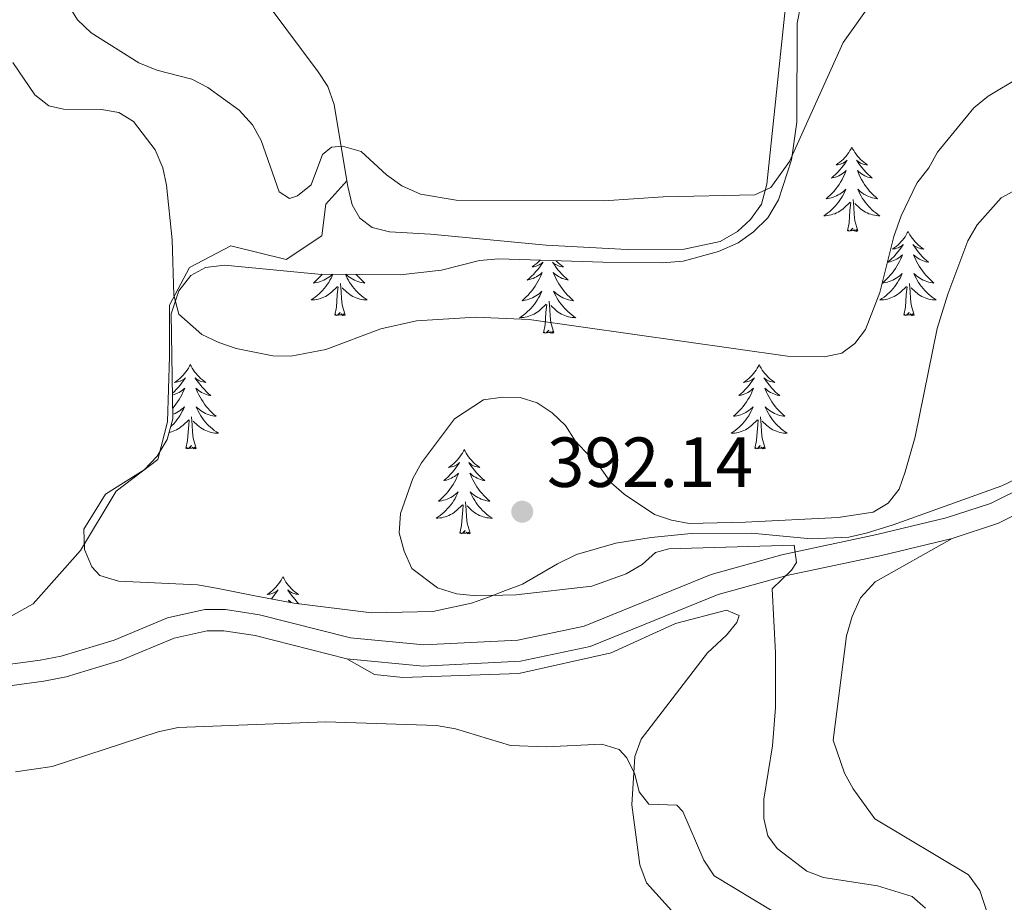
# Model space of a CAD drawing. Units: metres. Extents: x 586473 to 590965, y 707963 to 710990.
# Drawn here: x 590345 to 590485, y 709289 to 709414 of the extents above; entities that cross this region are included whole.
import ezdxf

# ---------------------------------------------------------------- set-up
doc = ezdxf.new("R2010")
doc.units = ezdxf.units.M
doc.header["$MEASUREMENT"] = 0
doc.linetypes.add('DGN Style 3', pattern=[67.91834, 48.5131, -19.40524])
for name, color, linetype, lineweight in [('Carátula', 7, 'Continuous', 0), ('Edificios construcciones cerramientos', 7, 'Continuous', 0), ('Elementos auxiliares', 7, 'Continuous', 0), ('Entidades rústicas y varios', 7, 'Continuous', 0), ('Relieve y altimetría', 7, 'Continuous', 0), ('Textos de rotulación', 7, 'Continuous', 0), ('Viales y ferrocarril', 7, 'Continuous', 0)]:
    doc.layers.add(name, color=color, linetype=linetype, lineweight=lineweight)
doc.styles.add('Style-arial', font='arial.shx', dxfattribs={"bigfont": 'arialbig.shx'})

# ---------------------------------------------------------------- blocks, each defined once
blk = doc.blocks.new('5PATER_1')
at = {"layer": 'Relieve y altimetría', "linetype": 'Continuous', "lineweight": 0}
h = blk.add_hatch(color=250, dxfattribs=at)
edge = h.paths.add_edge_path()
edge.add_ellipse((0, 0), major_axis=(-1.1, -1.11), ratio=0.999422, start_angle=0, end_angle=360)

msp = doc.modelspace()

# ---------------------------------------------------------------- linework, layer by layer
at = {"layer": 'Carátula', "color": 7, "linetype": 'Continuous', "lineweight": 0}
msp.add_3dface([(586510.562, 707963.453), (590965.191, 708020.501), (590927.158, 710990.269), (586472.53, 710933.221)], dxfattribs=at)
at = {"layer": 'Edificios construcciones cerramientos', "color": 250, "linetype": 'Continuous', "lineweight": 0, "ltscale": 0.5}
for points in [[(590391.479, 709390.948, 381.275), (590389.692, 709401.734, 380.106), (590388.826, 709404.284, 379.622), (590387.421, 709406.367, 379.235), (590378.293, 709418.705, 377.686), (590368.706, 709430.111, 376.137), (590354.232, 709442.962, 375.46), (590351.824, 709444.264, 375.46), (590349.655, 709444.485, 375.46)], [(590335.073, 709324.361, 385), (590347.106, 709331.08, 385), (590353.822, 709338.64, 385), (590358.859, 709347.039, 385), (590364.736, 709351.518, 385), (590366.135, 709356.837, 385), (590366.415, 709366.076, 385), (590366.415, 709373.355, 385), (590369.213, 709378.675, 384.305), (590375.09, 709381.754, 382.526), (590382.925, 709379.795, 381.94), (590387.962, 709383.154, 381.496), (590388.522, 709387.634, 380.392), (590391.479, 709390.948, 380)]]:
    msp.add_polyline3d(points, dxfattribs=at)
at = {"layer": 'Elementos auxiliares', "color": 250, "linetype": 'Continuous', "lineweight": 0}
msp.add_3dface([(587379.12, 708368.64), (587350.08, 710681.88), (590771.45, 710725.71), (590801.62, 708412.47)], dxfattribs=at)
at = {"layer": 'Entidades rústicas y varios', "color": 92, "linetype": 'Continuous', "lineweight": 0, "flags": 128}
for points in [[(590462.952, 709395.723), (590462.841, 709395.504), (590462.686, 709395.229), (590462.518, 709394.963), (590462.336, 709394.706), (590462.142, 709394.458), (590461.935, 709394.22), (590461.716, 709393.994), (590461.486, 709393.778), (590461.246, 709393.575), (590460.995, 709393.384), (590460.735, 709393.206), (590460.934, 709393.229), (590461.137, 709393.267), (590461.336, 709393.322), (590461.531, 709393.391), (590461.72, 709393.476), (590461.901, 709393.575), (590462.075, 709393.687), (590462.28, 709393.878), (590462.239, 709393.813), (590462.009, 709393.468), (590461.766, 709393.132), (590461.51, 709392.806), (590461.242, 709392.49), (590460.962, 709392.185), (590460.67, 709391.891), (590460.367, 709391.608), (590460.054, 709391.337), (590460.178, 709391.36), (590460.424, 709391.418), (590460.666, 709391.491), (590460.902, 709391.579), (590461.133, 709391.682), (590461.356, 709391.8), (590461.572, 709391.931), (590461.779, 709392.076), (590461.976, 709392.233), (590462.163, 709392.403), (590462.075, 709392.181), (590461.919, 709391.82), (590461.748, 709391.466), (590461.563, 709391.119), (590461.363, 709390.779), (590461.151, 709390.448), (590460.924, 709390.126), (590460.685, 709389.814), (590460.434, 709389.511), (590460.17, 709389.219), (590459.895, 709388.938), (590459.608, 709388.668), (590459.311, 709388.41), (590459.507, 709388.435), (590459.774, 709388.482), (590460.037, 709388.545), (590460.296, 709388.624), (590460.551, 709388.718), (590460.799, 709388.826), (590461.04, 709388.949), (590461.274, 709389.087), (590461.499, 709389.237), (590461.715, 709389.401), (590461.921, 709389.577), (590462.116, 709389.765), (590461.975, 709389.438), (590461.82, 709389.117), (590461.651, 709388.803), (590461.468, 709388.498), (590461.271, 709388.201), (590461.061, 709387.913), (590460.838, 709387.635), (590460.603, 709387.367), (590460.357, 709387.109), (590460.099, 709386.864), (590459.83, 709386.63), (590459.551, 709386.408), (590459.262, 709386.199), (590458.972, 709386.008), (590459.237, 709386.017), (590459.5, 709386.042), (590459.762, 709386.083), (590460.021, 709386.14), (590460.276, 709386.212), (590460.526, 709386.299), (590460.77, 709386.402), (590461.008, 709386.518), (590461.238, 709386.649), (590461.46, 709386.794), (590461.673, 709386.952), (590461.876, 709387.122), (590462.724, 709387.921)], [(590462.952, 709395.723), (590463.063, 709395.504), (590463.218, 709395.229), (590463.386, 709394.963), (590463.568, 709394.706), (590463.762, 709394.458), (590463.969, 709394.22), (590464.188, 709393.994), (590464.418, 709393.778), (590464.658, 709393.575), (590464.909, 709393.384), (590465.169, 709393.206), (590464.97, 709393.229), (590464.767, 709393.267), (590464.568, 709393.322), (590464.373, 709393.391), (590464.184, 709393.476), (590464.003, 709393.575), (590463.829, 709393.687), (590463.624, 709393.878), (590463.665, 709393.813), (590463.895, 709393.468), (590464.138, 709393.132), (590464.394, 709392.806), (590464.662, 709392.49), (590464.942, 709392.185), (590465.234, 709391.891), (590465.537, 709391.608), (590465.85, 709391.337), (590465.726, 709391.36), (590465.48, 709391.418), (590465.238, 709391.491), (590465.002, 709391.579), (590464.771, 709391.682), (590464.548, 709391.8), (590464.332, 709391.931), (590464.125, 709392.076), (590463.928, 709392.233), (590463.741, 709392.403), (590463.829, 709392.181), (590463.985, 709391.82), (590464.156, 709391.466), (590464.341, 709391.119), (590464.541, 709390.779), (590464.753, 709390.448), (590464.98, 709390.126), (590465.219, 709389.814), (590465.47, 709389.511), (590465.734, 709389.219), (590466.009, 709388.938), (590466.296, 709388.668), (590466.593, 709388.41), (590466.397, 709388.435), (590466.13, 709388.482), (590465.867, 709388.545), (590465.608, 709388.624), (590465.353, 709388.718), (590465.105, 709388.826), (590464.864, 709388.949), (590464.63, 709389.087), (590464.405, 709389.237), (590464.189, 709389.401), (590463.983, 709389.577), (590463.788, 709389.765), (590463.929, 709389.438), (590464.084, 709389.117), (590464.253, 709388.803), (590464.436, 709388.498), (590464.633, 709388.201), (590464.843, 709387.913), (590465.066, 709387.635), (590465.301, 709387.367), (590465.547, 709387.109), (590465.805, 709386.864), (590466.074, 709386.63), (590466.353, 709386.408), (590466.642, 709386.199), (590466.932, 709386.008), (590466.667, 709386.017), (590466.404, 709386.042), (590466.142, 709386.083), (590465.883, 709386.14), (590465.628, 709386.212), (590465.378, 709386.299), (590465.134, 709386.402), (590464.896, 709386.518), (590464.666, 709386.649), (590464.444, 709386.794), (590464.231, 709386.952), (590464.028, 709387.122), (590463.37, 709387.742)], [(590463.803, 709383.872), (590463.374, 709385.312), (590463.283, 709386.216), (590463.237, 709387.165), (590463.135, 709388.329)], [(590462.333, 709383.872), (590462.578, 709384.99), (590462.691, 709386.732), (590462.739, 709387.165), (590462.802, 709387.888)], [(590463.803, 709383.872), (590463.629, 709383.804), (590463.61, 709384.043), (590463.42, 709383.821), (590463.299, 709384.024), (590463.178, 709383.916), (590462.908, 709383.862), (590463.104, 709384.255), (590462.719, 709383.875), (590462.531, 709383.821), (590462.49, 709383.983), (590462.333, 709383.872)], [(590470.912, 709383.804), (590470.801, 709383.585), (590470.646, 709383.31), (590470.478, 709383.044), (590470.296, 709382.787), (590470.102, 709382.539), (590469.895, 709382.301), (590469.676, 709382.075), (590469.446, 709381.859), (590469.206, 709381.656), (590468.955, 709381.465), (590468.695, 709381.287), (590468.894, 709381.31), (590469.097, 709381.348), (590469.296, 709381.403), (590469.491, 709381.472), (590469.68, 709381.557), (590469.861, 709381.656), (590470.035, 709381.768), (590470.24, 709381.959), (590470.199, 709381.894), (590469.969, 709381.549), (590469.726, 709381.213), (590469.47, 709380.887), (590469.202, 709380.571), (590468.922, 709380.266), (590468.63, 709379.972), (590468.327, 709379.689), (590468.014, 709379.418), (590468.138, 709379.441), (590468.384, 709379.499), (590468.626, 709379.572), (590468.862, 709379.66), (590469.093, 709379.763), (590469.316, 709379.881), (590469.532, 709380.012), (590469.739, 709380.157), (590469.936, 709380.314), (590470.123, 709380.484), (590470.035, 709380.262), (590469.879, 709379.901), (590469.708, 709379.547), (590469.523, 709379.2), (590469.323, 709378.86), (590469.111, 709378.529), (590468.884, 709378.207), (590468.645, 709377.895), (590468.394, 709377.592), (590468.13, 709377.3), (590467.855, 709377.019), (590467.568, 709376.749), (590467.271, 709376.491), (590467.467, 709376.516), (590467.734, 709376.563), (590467.997, 709376.626), (590468.256, 709376.705), (590468.511, 709376.799), (590468.759, 709376.907), (590469, 709377.03), (590469.234, 709377.168), (590469.459, 709377.318), (590469.675, 709377.482), (590469.881, 709377.658), (590470.076, 709377.846), (590469.935, 709377.519), (590469.78, 709377.198), (590469.611, 709376.884), (590469.428, 709376.579), (590469.231, 709376.282), (590469.021, 709375.994), (590468.798, 709375.716), (590468.563, 709375.448), (590468.317, 709375.19), (590468.059, 709374.945), (590467.79, 709374.711), (590467.511, 709374.489), (590467.222, 709374.28), (590466.932, 709374.089), (590467.197, 709374.098), (590467.46, 709374.123), (590467.722, 709374.164), (590467.981, 709374.221), (590468.236, 709374.293), (590468.486, 709374.38), (590468.73, 709374.483), (590468.968, 709374.599), (590469.198, 709374.73), (590469.42, 709374.875), (590469.633, 709375.033), (590469.836, 709375.203), (590470.684, 709376.002)], [(590470.912, 709383.804), (590471.023, 709383.585), (590471.178, 709383.31), (590471.346, 709383.044), (590471.528, 709382.787), (590471.722, 709382.539), (590471.929, 709382.301), (590472.148, 709382.075), (590472.378, 709381.859), (590472.618, 709381.656), (590472.869, 709381.465), (590473.129, 709381.287), (590472.93, 709381.31), (590472.727, 709381.348), (590472.528, 709381.403), (590472.333, 709381.472), (590472.144, 709381.557), (590471.963, 709381.656), (590471.789, 709381.768), (590471.584, 709381.959), (590471.625, 709381.894), (590471.855, 709381.549), (590472.098, 709381.213), (590472.354, 709380.887), (590472.622, 709380.571), (590472.902, 709380.266), (590473.194, 709379.972), (590473.497, 709379.689), (590473.81, 709379.418), (590473.686, 709379.441), (590473.44, 709379.499), (590473.198, 709379.572), (590472.962, 709379.66), (590472.731, 709379.763), (590472.508, 709379.881), (590472.292, 709380.012), (590472.085, 709380.157), (590471.888, 709380.314), (590471.701, 709380.484), (590471.789, 709380.262), (590471.945, 709379.901), (590472.116, 709379.547), (590472.301, 709379.2), (590472.501, 709378.86), (590472.713, 709378.529), (590472.94, 709378.207), (590473.179, 709377.895), (590473.43, 709377.592), (590473.694, 709377.3), (590473.969, 709377.019), (590474.256, 709376.749), (590474.553, 709376.491), (590474.357, 709376.516), (590474.09, 709376.563), (590473.827, 709376.626), (590473.568, 709376.705), (590473.313, 709376.799), (590473.065, 709376.907), (590472.824, 709377.03), (590472.59, 709377.168), (590472.365, 709377.318), (590472.149, 709377.482), (590471.943, 709377.658), (590471.748, 709377.846), (590471.889, 709377.519), (590472.044, 709377.198), (590472.213, 709376.884), (590472.396, 709376.579), (590472.593, 709376.282), (590472.803, 709375.994), (590473.026, 709375.716), (590473.261, 709375.448), (590473.507, 709375.19), (590473.765, 709374.945), (590474.034, 709374.711), (590474.313, 709374.489), (590474.602, 709374.28), (590474.892, 709374.089), (590474.627, 709374.098), (590474.364, 709374.123), (590474.102, 709374.164), (590473.843, 709374.221), (590473.588, 709374.293), (590473.338, 709374.38), (590473.094, 709374.483), (590472.856, 709374.599), (590472.626, 709374.73), (590472.404, 709374.875), (590472.191, 709375.033), (590471.988, 709375.203), (590471.33, 709375.823)], [(590418.837, 709379.723), (590418.686, 709379.567), (590418.456, 709379.351), (590418.216, 709379.148), (590417.965, 709378.957), (590417.705, 709378.779), (590417.904, 709378.802), (590418.107, 709378.84), (590418.306, 709378.895), (590418.501, 709378.964), (590418.69, 709379.049), (590418.871, 709379.148), (590419.045, 709379.26), (590419.25, 709379.451), (590419.209, 709379.386), (590418.979, 709379.041), (590418.736, 709378.705), (590418.48, 709378.379), (590418.212, 709378.063), (590417.932, 709377.758), (590417.64, 709377.464), (590417.337, 709377.181), (590417.024, 709376.91), (590417.148, 709376.933), (590417.394, 709376.991), (590417.636, 709377.064), (590417.872, 709377.152), (590418.103, 709377.255), (590418.326, 709377.373), (590418.542, 709377.504), (590418.749, 709377.649), (590418.946, 709377.806), (590419.133, 709377.976), (590419.045, 709377.754), (590418.889, 709377.393), (590418.718, 709377.039), (590418.533, 709376.692), (590418.333, 709376.352), (590418.121, 709376.021), (590417.894, 709375.699), (590417.655, 709375.387), (590417.404, 709375.084), (590417.14, 709374.792), (590416.865, 709374.511), (590416.578, 709374.241), (590416.281, 709373.983), (590416.477, 709374.008), (590416.744, 709374.055), (590417.007, 709374.118), (590417.266, 709374.197), (590417.521, 709374.291), (590417.769, 709374.399), (590418.01, 709374.522), (590418.244, 709374.66), (590418.469, 709374.81), (590418.685, 709374.974), (590418.891, 709375.15), (590419.086, 709375.338), (590418.945, 709375.011), (590418.79, 709374.69), (590418.621, 709374.376), (590418.438, 709374.071), (590418.241, 709373.774), (590418.031, 709373.486), (590417.808, 709373.208), (590417.573, 709372.94), (590417.327, 709372.682), (590417.069, 709372.437), (590416.8, 709372.203), (590416.521, 709371.981), (590416.232, 709371.772), (590415.942, 709371.581), (590416.207, 709371.59), (590416.47, 709371.615), (590416.732, 709371.656), (590416.991, 709371.713), (590417.246, 709371.785), (590417.496, 709371.872), (590417.74, 709371.975), (590417.978, 709372.091), (590418.208, 709372.222), (590418.43, 709372.367), (590418.643, 709372.525), (590418.846, 709372.695), (590419.694, 709373.494)], [(590421.075, 709379.653), (590421.158, 709379.567), (590421.388, 709379.351), (590421.628, 709379.148), (590421.879, 709378.957), (590422.139, 709378.779), (590421.94, 709378.802), (590421.737, 709378.84), (590421.538, 709378.895), (590421.343, 709378.964), (590421.154, 709379.049), (590420.973, 709379.148), (590420.799, 709379.26), (590420.594, 709379.451), (590420.635, 709379.386), (590420.865, 709379.041), (590421.108, 709378.705), (590421.364, 709378.379), (590421.632, 709378.063), (590421.912, 709377.758), (590422.204, 709377.464), (590422.507, 709377.181), (590422.82, 709376.91), (590422.696, 709376.933), (590422.45, 709376.991), (590422.208, 709377.064), (590421.972, 709377.152), (590421.741, 709377.255), (590421.518, 709377.373), (590421.302, 709377.504), (590421.095, 709377.649), (590420.898, 709377.806), (590420.711, 709377.976), (590420.799, 709377.754), (590420.955, 709377.393), (590421.126, 709377.039), (590421.311, 709376.692), (590421.511, 709376.352), (590421.723, 709376.021), (590421.95, 709375.699), (590422.189, 709375.387), (590422.44, 709375.084), (590422.704, 709374.792), (590422.979, 709374.511), (590423.266, 709374.241), (590423.563, 709373.983), (590423.367, 709374.008), (590423.1, 709374.055), (590422.837, 709374.118), (590422.578, 709374.197), (590422.323, 709374.291), (590422.075, 709374.399), (590421.834, 709374.522), (590421.6, 709374.66), (590421.375, 709374.81), (590421.159, 709374.974), (590420.953, 709375.15), (590420.758, 709375.338), (590420.899, 709375.011), (590421.054, 709374.69), (590421.223, 709374.376), (590421.406, 709374.071), (590421.603, 709373.774), (590421.813, 709373.486), (590422.036, 709373.208), (590422.271, 709372.94), (590422.517, 709372.682), (590422.775, 709372.437), (590423.044, 709372.203), (590423.323, 709371.981), (590423.612, 709371.772), (590423.902, 709371.581), (590423.637, 709371.59), (590423.374, 709371.615), (590423.112, 709371.656), (590422.853, 709371.713), (590422.598, 709371.785), (590422.348, 709371.872), (590422.104, 709371.975), (590421.866, 709372.091), (590421.636, 709372.222), (590421.414, 709372.367), (590421.201, 709372.525), (590420.998, 709372.695), (590420.34, 709373.315)], [(590389.523, 709377.735), (590389.43, 709377.519), (590389.275, 709377.198), (590389.106, 709376.884), (590388.923, 709376.579), (590388.726, 709376.282), (590388.516, 709375.994), (590388.293, 709375.716), (590388.058, 709375.448), (590387.812, 709375.19), (590387.554, 709374.945), (590387.285, 709374.711), (590387.006, 709374.489), (590386.717, 709374.28), (590386.427, 709374.089), (590386.692, 709374.098), (590386.955, 709374.123), (590387.217, 709374.164), (590387.476, 709374.221), (590387.731, 709374.293), (590387.981, 709374.38), (590388.225, 709374.483), (590388.463, 709374.599), (590388.693, 709374.73), (590388.915, 709374.875), (590389.128, 709375.033), (590389.331, 709375.203), (590390.179, 709376.002)], [(590388.017, 709377.747), (590387.889, 709377.592), (590387.625, 709377.3), (590387.35, 709377.019), (590387.063, 709376.749), (590386.766, 709376.491), (590386.962, 709376.516), (590387.229, 709376.563), (590387.492, 709376.626), (590387.751, 709376.705), (590388.006, 709376.799), (590388.254, 709376.907), (590388.495, 709377.03), (590388.729, 709377.168), (590388.954, 709377.318), (590389.17, 709377.482), (590389.376, 709377.658), (590389.456, 709377.735)], [(590391.297, 709377.721), (590391.384, 709377.519), (590391.539, 709377.198), (590391.708, 709376.884), (590391.891, 709376.579), (590392.088, 709376.282), (590392.298, 709375.994), (590392.521, 709375.716), (590392.756, 709375.448), (590393.002, 709375.19), (590393.26, 709374.945), (590393.529, 709374.711), (590393.808, 709374.489), (590394.097, 709374.28), (590394.387, 709374.089), (590394.122, 709374.098), (590393.859, 709374.123), (590393.597, 709374.164), (590393.338, 709374.221), (590393.083, 709374.293), (590392.833, 709374.38), (590392.589, 709374.483), (590392.351, 709374.599), (590392.121, 709374.73), (590391.899, 709374.875), (590391.686, 709375.033), (590391.483, 709375.203), (590390.825, 709375.823)], [(590392.828, 709377.709), (590392.925, 709377.592), (590393.189, 709377.3), (590393.464, 709377.019), (590393.751, 709376.749), (590394.048, 709376.491), (590393.852, 709376.516), (590393.585, 709376.563), (590393.322, 709376.626), (590393.063, 709376.705), (590392.808, 709376.799), (590392.56, 709376.907), (590392.319, 709377.03), (590392.085, 709377.168), (590391.86, 709377.318), (590391.644, 709377.482), (590391.438, 709377.658), (590391.373, 709377.72)], [(590389.788, 709371.953), (590390.033, 709373.071), (590390.146, 709374.813), (590390.194, 709375.246), (590390.257, 709375.969)], [(590391.258, 709371.953), (590390.829, 709373.393), (590390.738, 709374.297), (590390.692, 709375.246), (590390.59, 709376.41)], [(590470.293, 709371.953), (590470.538, 709373.071), (590470.651, 709374.813), (590470.699, 709375.246), (590470.762, 709375.969)], [(590471.763, 709371.953), (590471.334, 709373.393), (590471.243, 709374.297), (590471.197, 709375.246), (590471.095, 709376.41)], [(590419.303, 709369.445), (590419.548, 709370.563), (590419.661, 709372.305), (590419.709, 709372.738), (590419.772, 709373.461)], [(590420.773, 709369.445), (590420.344, 709370.885), (590420.253, 709371.789), (590420.207, 709372.738), (590420.105, 709373.902)], [(590391.258, 709371.953), (590391.084, 709371.885), (590391.065, 709372.124), (590390.875, 709371.902), (590390.754, 709372.105), (590390.633, 709371.997), (590390.363, 709371.943), (590390.559, 709372.336), (590390.174, 709371.956), (590389.986, 709371.902), (590389.945, 709372.064), (590389.788, 709371.953)], [(590471.763, 709371.953), (590471.589, 709371.885), (590471.57, 709372.124), (590471.38, 709371.902), (590471.259, 709372.105), (590471.138, 709371.997), (590470.868, 709371.943), (590471.064, 709372.336), (590470.679, 709371.956), (590470.491, 709371.902), (590470.45, 709372.064), (590470.293, 709371.953)], [(590420.773, 709369.445), (590420.599, 709369.377), (590420.58, 709369.616), (590420.39, 709369.394), (590420.269, 709369.597), (590420.148, 709369.489), (590419.878, 709369.435), (590420.074, 709369.828), (590419.689, 709369.448), (590419.501, 709369.394), (590419.46, 709369.556), (590419.303, 709369.445)], [(590369.339, 709364.936), (590369.228, 709364.717), (590369.073, 709364.442), (590368.905, 709364.176), (590368.723, 709363.919), (590368.529, 709363.671), (590368.322, 709363.433), (590368.103, 709363.207), (590367.873, 709362.991), (590367.633, 709362.788), (590367.382, 709362.597), (590367.122, 709362.419), (590367.321, 709362.442), (590367.524, 709362.48), (590367.723, 709362.535), (590367.918, 709362.604), (590368.107, 709362.689), (590368.288, 709362.788), (590368.462, 709362.9), (590368.667, 709363.091), (590368.626, 709363.026), (590368.396, 709362.681), (590368.153, 709362.345), (590367.897, 709362.019), (590367.629, 709361.703), (590367.349, 709361.398), (590367.057, 709361.104), (590366.829, 709360.891)], [(590369.339, 709364.936), (590369.45, 709364.717), (590369.605, 709364.442), (590369.773, 709364.176), (590369.955, 709363.919), (590370.149, 709363.671), (590370.356, 709363.433), (590370.575, 709363.207), (590370.805, 709362.991), (590371.045, 709362.788), (590371.296, 709362.597), (590371.556, 709362.419), (590371.357, 709362.442), (590371.154, 709362.48), (590370.955, 709362.535), (590370.76, 709362.604), (590370.571, 709362.689), (590370.39, 709362.788), (590370.216, 709362.9), (590370.011, 709363.091), (590370.052, 709363.026), (590370.282, 709362.681), (590370.525, 709362.345), (590370.781, 709362.019), (590371.049, 709361.703), (590371.329, 709361.398), (590371.621, 709361.104), (590371.924, 709360.821), (590372.237, 709360.55), (590372.113, 709360.573), (590371.867, 709360.631), (590371.625, 709360.704), (590371.389, 709360.792), (590371.158, 709360.895), (590370.935, 709361.013), (590370.719, 709361.144), (590370.512, 709361.289), (590370.315, 709361.446), (590370.128, 709361.616), (590370.216, 709361.394), (590370.372, 709361.033), (590370.543, 709360.679), (590370.728, 709360.332), (590370.928, 709359.992), (590371.14, 709359.661), (590371.367, 709359.339), (590371.606, 709359.027), (590371.857, 709358.724), (590372.121, 709358.432), (590372.396, 709358.151), (590372.683, 709357.881), (590372.98, 709357.623), (590372.784, 709357.648), (590372.517, 709357.695), (590372.254, 709357.758), (590371.995, 709357.837), (590371.74, 709357.931), (590371.492, 709358.039), (590371.251, 709358.162), (590371.017, 709358.3), (590370.792, 709358.45), (590370.576, 709358.614), (590370.37, 709358.79), (590370.175, 709358.978), (590370.316, 709358.651), (590370.471, 709358.33), (590370.64, 709358.016), (590370.823, 709357.711), (590371.02, 709357.414), (590371.23, 709357.126), (590371.453, 709356.848), (590371.688, 709356.58), (590371.934, 709356.322), (590372.192, 709356.077), (590372.461, 709355.843), (590372.74, 709355.621), (590373.029, 709355.412), (590373.319, 709355.221), (590373.054, 709355.23), (590372.791, 709355.255), (590372.529, 709355.296), (590372.27, 709355.353), (590372.015, 709355.425), (590371.765, 709355.512), (590371.521, 709355.615), (590371.283, 709355.731), (590371.053, 709355.862), (590370.831, 709356.007), (590370.618, 709356.165), (590370.415, 709356.335), (590369.757, 709356.955)], [(590449.844, 709364.936), (590449.733, 709364.717), (590449.578, 709364.442), (590449.41, 709364.176), (590449.228, 709363.919), (590449.034, 709363.671), (590448.827, 709363.433), (590448.608, 709363.207), (590448.378, 709362.991), (590448.138, 709362.788), (590447.887, 709362.597), (590447.627, 709362.419), (590447.826, 709362.442), (590448.029, 709362.48), (590448.228, 709362.535), (590448.423, 709362.604), (590448.612, 709362.689), (590448.793, 709362.788), (590448.967, 709362.9), (590449.172, 709363.091), (590449.131, 709363.026), (590448.901, 709362.681), (590448.658, 709362.345), (590448.402, 709362.019), (590448.134, 709361.703), (590447.854, 709361.398), (590447.562, 709361.104), (590447.259, 709360.821), (590446.946, 709360.55), (590447.07, 709360.573), (590447.316, 709360.631), (590447.558, 709360.704), (590447.794, 709360.792), (590448.025, 709360.895), (590448.248, 709361.013), (590448.464, 709361.144), (590448.671, 709361.289), (590448.868, 709361.446), (590449.055, 709361.616), (590448.967, 709361.394), (590448.811, 709361.033), (590448.64, 709360.679), (590448.455, 709360.332), (590448.255, 709359.992), (590448.043, 709359.661), (590447.816, 709359.339), (590447.577, 709359.027), (590447.326, 709358.724), (590447.062, 709358.432), (590446.787, 709358.151), (590446.5, 709357.881), (590446.203, 709357.623), (590446.399, 709357.648), (590446.666, 709357.695), (590446.929, 709357.758), (590447.188, 709357.837), (590447.443, 709357.931), (590447.691, 709358.039), (590447.932, 709358.162), (590448.166, 709358.3), (590448.391, 709358.45), (590448.607, 709358.614), (590448.813, 709358.79), (590449.008, 709358.978), (590448.867, 709358.651), (590448.712, 709358.33), (590448.543, 709358.016), (590448.36, 709357.711), (590448.163, 709357.414), (590447.953, 709357.126), (590447.73, 709356.848), (590447.495, 709356.58), (590447.249, 709356.322), (590446.991, 709356.077), (590446.722, 709355.843), (590446.443, 709355.621), (590446.154, 709355.412), (590445.864, 709355.221), (590446.129, 709355.23), (590446.392, 709355.255), (590446.654, 709355.296), (590446.913, 709355.353), (590447.168, 709355.425), (590447.418, 709355.512), (590447.662, 709355.615), (590447.9, 709355.731), (590448.13, 709355.862), (590448.352, 709356.007), (590448.565, 709356.165), (590448.768, 709356.335), (590449.616, 709357.134)], [(590449.844, 709364.936), (590449.955, 709364.717), (590450.11, 709364.442), (590450.278, 709364.176), (590450.46, 709363.919), (590450.654, 709363.671), (590450.861, 709363.433), (590451.08, 709363.207), (590451.31, 709362.991), (590451.55, 709362.788), (590451.801, 709362.597), (590452.061, 709362.419), (590451.862, 709362.442), (590451.659, 709362.48), (590451.46, 709362.535), (590451.265, 709362.604), (590451.076, 709362.689), (590450.895, 709362.788), (590450.721, 709362.9), (590450.516, 709363.091), (590450.557, 709363.026), (590450.787, 709362.681), (590451.03, 709362.345), (590451.286, 709362.019), (590451.554, 709361.703), (590451.834, 709361.398), (590452.126, 709361.104), (590452.429, 709360.821), (590452.742, 709360.55), (590452.618, 709360.573), (590452.372, 709360.631), (590452.13, 709360.704), (590451.894, 709360.792), (590451.663, 709360.895), (590451.44, 709361.013), (590451.224, 709361.144), (590451.017, 709361.289), (590450.82, 709361.446), (590450.633, 709361.616), (590450.721, 709361.394), (590450.877, 709361.033), (590451.048, 709360.679), (590451.233, 709360.332), (590451.433, 709359.992), (590451.645, 709359.661), (590451.872, 709359.339), (590452.111, 709359.027), (590452.362, 709358.724), (590452.626, 709358.432), (590452.901, 709358.151), (590453.188, 709357.881), (590453.485, 709357.623), (590453.289, 709357.648), (590453.022, 709357.695), (590452.759, 709357.758), (590452.5, 709357.837), (590452.245, 709357.931), (590451.997, 709358.039), (590451.756, 709358.162), (590451.522, 709358.3), (590451.297, 709358.45), (590451.081, 709358.614), (590450.875, 709358.79), (590450.68, 709358.978), (590450.821, 709358.651), (590450.976, 709358.33), (590451.145, 709358.016), (590451.328, 709357.711), (590451.525, 709357.414), (590451.735, 709357.126), (590451.958, 709356.848), (590452.193, 709356.58), (590452.439, 709356.322), (590452.697, 709356.077), (590452.966, 709355.843), (590453.245, 709355.621), (590453.534, 709355.412), (590453.824, 709355.221), (590453.559, 709355.23), (590453.296, 709355.255), (590453.034, 709355.296), (590452.775, 709355.353), (590452.52, 709355.425), (590452.27, 709355.512), (590452.026, 709355.615), (590451.788, 709355.731), (590451.558, 709355.862), (590451.336, 709356.007), (590451.123, 709356.165), (590450.92, 709356.335), (590450.262, 709356.955)], [(590366.833, 709360.638), (590367.053, 709360.704), (590367.289, 709360.792), (590367.52, 709360.895), (590367.743, 709361.013), (590367.959, 709361.144), (590368.166, 709361.289), (590368.363, 709361.446), (590368.55, 709361.616), (590368.462, 709361.394), (590368.306, 709361.033), (590368.135, 709360.679), (590367.95, 709360.332), (590367.75, 709359.992), (590367.538, 709359.661), (590367.311, 709359.339), (590367.072, 709359.027), (590366.863, 709358.775)], [(590366.877, 709357.908), (590366.938, 709357.931), (590367.186, 709358.039), (590367.427, 709358.162), (590367.661, 709358.3), (590367.886, 709358.45), (590368.102, 709358.614), (590368.308, 709358.79), (590368.503, 709358.978), (590368.362, 709358.651), (590368.207, 709358.33), (590368.038, 709358.016), (590367.855, 709357.711), (590367.658, 709357.414), (590367.448, 709357.126), (590367.225, 709356.848), (590366.99, 709356.58), (590366.744, 709356.322), (590366.571, 709356.158)], [(590370.19, 709353.085), (590369.761, 709354.525), (590369.67, 709355.429), (590369.624, 709356.378), (590369.522, 709357.542)], [(590450.695, 709353.085), (590450.266, 709354.525), (590450.175, 709355.429), (590450.129, 709356.378), (590450.027, 709357.542)], [(590366.339, 709355.338), (590366.408, 709355.353), (590366.663, 709355.425), (590366.913, 709355.512), (590367.157, 709355.615), (590367.395, 709355.731), (590367.625, 709355.862), (590367.847, 709356.007), (590368.06, 709356.165), (590368.263, 709356.335), (590369.111, 709357.134)], [(590368.72, 709353.085), (590368.965, 709354.203), (590369.078, 709355.945), (590369.126, 709356.378), (590369.189, 709357.101)], [(590449.225, 709353.085), (590449.47, 709354.203), (590449.583, 709355.945), (590449.631, 709356.378), (590449.694, 709357.101)], [(590370.19, 709353.085), (590370.016, 709353.017), (590369.997, 709353.256), (590369.807, 709353.034), (590369.686, 709353.237), (590369.565, 709353.129), (590369.295, 709353.075), (590369.491, 709353.468), (590369.106, 709353.088), (590368.918, 709353.034), (590368.877, 709353.196), (590368.72, 709353.085)], [(590450.695, 709353.085), (590450.521, 709353.017), (590450.502, 709353.256), (590450.312, 709353.034), (590450.191, 709353.237), (590450.07, 709353.129), (590449.8, 709353.075), (590449.996, 709353.468), (590449.611, 709353.088), (590449.423, 709353.034), (590449.382, 709353.196), (590449.225, 709353.085)], [(590408.105, 709352.911), (590407.994, 709352.692), (590407.839, 709352.417), (590407.671, 709352.151), (590407.489, 709351.894), (590407.295, 709351.646), (590407.088, 709351.408), (590406.869, 709351.182), (590406.639, 709350.966), (590406.399, 709350.763), (590406.148, 709350.572), (590405.888, 709350.394), (590406.087, 709350.417), (590406.29, 709350.455), (590406.489, 709350.51), (590406.684, 709350.579), (590406.873, 709350.664), (590407.054, 709350.763), (590407.228, 709350.875), (590407.433, 709351.066), (590407.392, 709351.001), (590407.162, 709350.656), (590406.919, 709350.32), (590406.663, 709349.994), (590406.395, 709349.678), (590406.115, 709349.373), (590405.823, 709349.079), (590405.52, 709348.796), (590405.207, 709348.525), (590405.331, 709348.548), (590405.577, 709348.606), (590405.819, 709348.679), (590406.055, 709348.767), (590406.286, 709348.87), (590406.509, 709348.988), (590406.725, 709349.119), (590406.932, 709349.264), (590407.129, 709349.421), (590407.316, 709349.591), (590407.228, 709349.369), (590407.072, 709349.008), (590406.901, 709348.654), (590406.716, 709348.307), (590406.516, 709347.967), (590406.304, 709347.636), (590406.077, 709347.314), (590405.838, 709347.002), (590405.587, 709346.699), (590405.323, 709346.407), (590405.048, 709346.126), (590404.761, 709345.856), (590404.464, 709345.598), (590404.66, 709345.623), (590404.927, 709345.67), (590405.19, 709345.733), (590405.449, 709345.812), (590405.704, 709345.906), (590405.952, 709346.014), (590406.193, 709346.137), (590406.427, 709346.275), (590406.652, 709346.425), (590406.868, 709346.589), (590407.074, 709346.765), (590407.269, 709346.953), (590407.128, 709346.626), (590406.973, 709346.305), (590406.804, 709345.991), (590406.621, 709345.686), (590406.424, 709345.389), (590406.214, 709345.101), (590405.991, 709344.823), (590405.756, 709344.555), (590405.51, 709344.297), (590405.252, 709344.052), (590404.983, 709343.818), (590404.704, 709343.596), (590404.415, 709343.387), (590404.125, 709343.196), (590404.39, 709343.205), (590404.653, 709343.23), (590404.915, 709343.271), (590405.174, 709343.328), (590405.429, 709343.4), (590405.679, 709343.487), (590405.923, 709343.59), (590406.161, 709343.706), (590406.391, 709343.837), (590406.613, 709343.982), (590406.826, 709344.14), (590407.029, 709344.31), (590407.877, 709345.109)], [(590408.105, 709352.911), (590408.216, 709352.692), (590408.371, 709352.417), (590408.539, 709352.151), (590408.721, 709351.894), (590408.915, 709351.646), (590409.122, 709351.408), (590409.341, 709351.182), (590409.571, 709350.966), (590409.811, 709350.763), (590410.062, 709350.572), (590410.322, 709350.394), (590410.123, 709350.417), (590409.92, 709350.455), (590409.721, 709350.51), (590409.526, 709350.579), (590409.337, 709350.664), (590409.156, 709350.763), (590408.982, 709350.875), (590408.777, 709351.066), (590408.818, 709351.001), (590409.048, 709350.656), (590409.291, 709350.32), (590409.547, 709349.994), (590409.815, 709349.678), (590410.095, 709349.373), (590410.387, 709349.079), (590410.69, 709348.796), (590411.003, 709348.525), (590410.879, 709348.548), (590410.633, 709348.606), (590410.391, 709348.679), (590410.155, 709348.767), (590409.924, 709348.87), (590409.701, 709348.988), (590409.485, 709349.119), (590409.278, 709349.264), (590409.081, 709349.421), (590408.894, 709349.591), (590408.982, 709349.369), (590409.138, 709349.008), (590409.309, 709348.654), (590409.494, 709348.307), (590409.694, 709347.967), (590409.906, 709347.636), (590410.133, 709347.314), (590410.372, 709347.002), (590410.623, 709346.699), (590410.887, 709346.407), (590411.162, 709346.126), (590411.449, 709345.856), (590411.746, 709345.598), (590411.55, 709345.623), (590411.283, 709345.67), (590411.02, 709345.733), (590410.761, 709345.812), (590410.506, 709345.906), (590410.258, 709346.014), (590410.017, 709346.137), (590409.783, 709346.275), (590409.558, 709346.425), (590409.342, 709346.589), (590409.136, 709346.765), (590408.941, 709346.953), (590409.082, 709346.626), (590409.237, 709346.305), (590409.406, 709345.991), (590409.589, 709345.686), (590409.786, 709345.389), (590409.996, 709345.101), (590410.219, 709344.823), (590410.454, 709344.555), (590410.7, 709344.297), (590410.958, 709344.052), (590411.227, 709343.818), (590411.506, 709343.596), (590411.795, 709343.387), (590412.085, 709343.196), (590411.82, 709343.205), (590411.557, 709343.23), (590411.295, 709343.271), (590411.036, 709343.328), (590410.781, 709343.4), (590410.531, 709343.487), (590410.287, 709343.59), (590410.049, 709343.706), (590409.819, 709343.837), (590409.597, 709343.982), (590409.384, 709344.14), (590409.181, 709344.31), (590408.523, 709344.93)], [(590407.486, 709341.06), (590407.731, 709342.178), (590407.844, 709343.92), (590407.892, 709344.353), (590407.955, 709345.076)], [(590408.956, 709341.06), (590408.527, 709342.5), (590408.436, 709343.404), (590408.39, 709344.353), (590408.288, 709345.517)], [(590408.956, 709341.06), (590408.782, 709340.992), (590408.763, 709341.231), (590408.573, 709341.009), (590408.452, 709341.212), (590408.331, 709341.104), (590408.061, 709341.05), (590408.257, 709341.443), (590407.872, 709341.063), (590407.684, 709341.009), (590407.643, 709341.171), (590407.486, 709341.06)], [(590382.447, 709334.925), (590382.336, 709334.706), (590382.181, 709334.431), (590382.013, 709334.165), (590381.831, 709333.908), (590381.637, 709333.66), (590381.43, 709333.422), (590381.211, 709333.196), (590380.981, 709332.98), (590380.741, 709332.777), (590380.49, 709332.586), (590380.23, 709332.408), (590380.429, 709332.431), (590380.632, 709332.469), (590380.831, 709332.524), (590381.026, 709332.593), (590381.215, 709332.678), (590381.396, 709332.777), (590381.57, 709332.889), (590381.775, 709333.08), (590381.734, 709333.015), (590381.504, 709332.67), (590381.261, 709332.334), (590381.005, 709332.008), (590380.815, 709331.784)], [(590382.447, 709334.925), (590382.558, 709334.706), (590382.713, 709334.431), (590382.881, 709334.165), (590383.063, 709333.908), (590383.257, 709333.66), (590383.464, 709333.422), (590383.683, 709333.196), (590383.913, 709332.98), (590384.153, 709332.777), (590384.404, 709332.586), (590384.664, 709332.408), (590384.465, 709332.431), (590384.262, 709332.469), (590384.063, 709332.524), (590383.868, 709332.593), (590383.679, 709332.678), (590383.498, 709332.777), (590383.324, 709332.889), (590383.119, 709333.08), (590383.16, 709333.015), (590383.39, 709332.67), (590383.633, 709332.334), (590383.889, 709332.008), (590384.157, 709331.692), (590384.437, 709331.387), (590384.72, 709331.102)], [(590383.646, 709331.26), (590383.62, 709331.278), (590383.423, 709331.435), (590383.236, 709331.605), (590383.324, 709331.383), (590383.354, 709331.314)]]:
    msp.add_lwpolyline(points, dxfattribs=at)
at = {"layer": 'Entidades rústicas y varios', "color": 92, "linetype": 'Continuous', "lineweight": 0, "ltscale": 0.5}
msp.add_polyline3d([(590498.456, 709354.597, 395.666), (590484.169, 709347.781, 395.472), (590468.791, 709342.276, 393.923), (590465.004, 709341.093, 393.923), (590462.529, 709340.537, 393.923), (590457.188, 709340.275, 393.536), (590448.743, 709341.08, 393.633), (590440.226, 709341.033, 394.698), (590434.577, 709340.459, 394.988), (590429.549, 709339.657, 394.988), (590423.983, 709338.077, 394.698), (590421.28, 709336.746, 394.794), (590416.34, 709333.854, 393.923), (590413.945, 709332.989, 393.73), (590411.55, 709332.046, 393.246), (590409.154, 709331.181, 392.278), (590403.663, 709329.989, 391.02), (590394.992, 709329.786, 389.955), (590383.989, 709331.196, 389.471), (590378.719, 709332.173, 389.665), (590373.06, 709333.303, 390.633), (590370.347, 709333.753, 390.729), (590359.194, 709334.31, 390.633), (590356.558, 709335.07, 390.439), (590355.389, 709336.302, 390.245), (590354.369, 709338.774, 390.149), (590354.276, 709341.638, 390.149), (590357.345, 709346.611, 389.955), (590362.824, 709350.048, 389.955), (590364.671, 709351.995, 389.665), (590366.052, 709354.325, 389.374), (590366.887, 709357.272, 389.278), (590366.65, 709372.137, 389.278), (590367.715, 709375.395, 389.278), (590369.407, 709377.573, 389.278), (590371.491, 709378.668, 388.987), (590374.2, 709378.993, 388.794), (590387.447, 709377.751, 388.503), (590399.062, 709377.66, 388.406), (590404.866, 709378.312, 388.697), (590410.278, 709379.659, 388.89), (590412.987, 709379.906, 388.89), (590427.701, 709379.446, 387.729), (590436.142, 709379.338, 387.535), (590439.083, 709379.587, 387.051), (590444.108, 709380.931, 386.568), (590446.889, 709382.185, 385.987), (590449.048, 709383.746, 385.503), (590451.05, 709385.693, 385.019), (590452.585, 709388.256, 384.148), (590454.412, 709393.919, 383.277), (590455.156, 709399.266, 382.986), (590455.233, 709413.281, 382.599), (590455.76, 709415.917, 382.599)], dxfattribs=at)
at = {"layer": 'Entidades rústicas y varios', "color": 92, "linetype": 'Continuous', "lineweight": 0}
for points in [[(590453.497, 709415.174, 377.202), (590450.925, 709390.46, 380.977), (590450.166, 709387.668, 381.364), (590448.63, 709385.492, 381.364), (590446.781, 709383.778, 381.364), (590444.311, 709382.37, 381.364), (590439.207, 709381.258, 381.364), (590431.154, 709381.213, 381.461), (590419.691, 709381.846, 381.267), (590403.345, 709383.381, 381.751), (590397.535, 709383.736, 381.654), (590395.054, 709384.342, 381.654), (590393.343, 709385.649, 381.558), (590392.249, 709387.578, 381.461), (590391.615, 709390.13, 381.364), (590391.479, 709390.948, 381.275)], [(590477.129, 709340.349, 392.528), (590466.246, 709334.171, 392.915), (590464.168, 709331.914, 393.109), (590463.021, 709329.275, 393.399), (590462.184, 709326.561, 393.399), (590460.331, 709311.761, 394.173), (590461.905, 709307.124, 394.367), (590463.157, 709304.886, 394.367), (590466.2, 709300.644, 394.754), (590479.485, 709292.743, 394.851), (590481.046, 709290.506, 394.851), (590484.431, 709280.459, 394.657)], [(590443.154, 709281.333, 382.721), (590433.883, 709291.58, 383.593), (590432.94, 709294.13, 383.883), (590431.808, 709302.641, 385.528), (590432.235, 709309.457, 385.915), (590433.15, 709311.94, 385.915), (590442.529, 709324.148, 389.206), (590445.225, 709326.641, 389.497), (590446.686, 709328.43, 389.787), (590446.991, 709329.439, 389.787), (590445.205, 709330.203, 389.884), (590438.015, 709328.305, 389.884), (590428.901, 709324.15, 389.303), (590415.832, 709321.212, 387.754), (590399.42, 709320.657, 387.077), (590395.391, 709321.099, 386.883), (590391.48, 709323.312, 387.108)]]:
    msp.add_polyline3d(points, dxfattribs=at)
at = {"layer": 'Relieve y altimetría', "color": 30, "linetype": 'Continuous', "lineweight": 0, "flags": 128}
for points, elevation in [([(590349.343, 709420.365), (590353.394, 709413.718), (590355.329, 709411.901), (590362.06, 709407.64), (590364.6, 709406.611), (590369.541, 709405.332), (590371.808, 709404.168), (590376.257, 709400.942), (590378.13, 709398.858), (590379.361, 709396.682), (590381.912, 709389.385), (590383.375, 709388.436), (590384.512, 709388.808), (590386.421, 709390.398), (590388.064, 709394.665), (590389.313, 709395.738), (590390.874, 709395.868), (590393.531, 709395.086), (590397.091, 709391.793), (590399.26, 709390.246), (590401.938, 709389.073), (590406.974, 709388.2), (590427.879, 709388.131), (590436.251, 709388.669), (590449.235, 709388.952), (590451.504, 709389.991), (590454.116, 709393.678), (590461.719, 709410.512), (590466.09, 709416.65)], 380), ([(590344.236, 709407.709), (590347.351, 709403.113), (590349.322, 709401.577), (590351.416, 709401.088), (590356.752, 709401.059), (590359.216, 709400.641), (590361.313, 709399.352), (590364.355, 709395.361), (590365.472, 709392.79), (590365.99, 709390.343), (590366.784, 709382.618), (590366.99, 709374.78)], 385), ([(590366.99, 709374.78), (590367.732, 709372.068), (590370.956, 709369.196), (590373.368, 709368.092), (590375.831, 709367.222), (590380.998, 709366.184), (590383.555, 709366.153), (590388.506, 709367.07), (590396.303, 709370.012), (590401.35, 709371.116), (590409.686, 709371.641), (590417.291, 709371.324), (590453.835, 709366.152), (590459.065, 709366.046), (590461.524, 709366.554), (590463.356, 709367.937), (590464.867, 709369.932), (590466.894, 709375.148), (590468.889, 709383.069), (590469.951, 709385.981), (590472.147, 709390.632), (590473.873, 709392.809), (590475.089, 709394.995), (590480.205, 709401.29), (590482.231, 709402.95), (590486.834, 709405.663)], 385), ([(590488.968, 709391.173), (590484.067, 709388.554), (590480.681, 709384.734), (590479.362, 709382.469), (590476.543, 709374.933), (590475.034, 709370.053), (590471.893, 709354.695), (590470.487, 709349.764), (590469.63, 709347.329), (590468.103, 709345.35), (590465.969, 709344.041), (590461.036, 709343.281), (590447.868, 709342.647), (590439.952, 709342.466), (590437.457, 709342.903), (590435.037, 709343.747), (590430.732, 709346.591), (590428.869, 709348.259), (590427.349, 709350.377), (590423.819, 709354.139), (590422.414, 709356.335), (590420.561, 709358.112), (590418.436, 709359.548), (590416.04, 709360.263), (590413.504, 709360.312), (590410.83, 709359.935), (590406.704, 709357.258), (590402.052, 709351.057), (590400.841, 709348.803), (590399.082, 709343.86), (590398.905, 709341.14), (590399.608, 709338.55), (590400.696, 709336.077), (590404.345, 709333.342), (590407.031, 709332.518), (590409.822, 709332.196), (590415.453, 709332.366), (590426.141, 709333.589), (590431.022, 709335.325), (590433.298, 709336.671), (590435.153, 709338.345), (590437.08, 709338.859)], 390), ([(590437.08, 709338.859), (590454.78, 709339.381), (590455.109, 709336.928), (590454.421, 709335.825), (590451.681, 709333.226), (590452.15, 709324.129), (590452.153, 709316.392), (590451.724, 709310.991), (590450.524, 709303.451), (590450.5, 709300.699), (590451.067, 709298.253), (590452.39, 709296.451), (590456.591, 709293.241), (590458.932, 709292.362), (590466.593, 709291.145), (590471.471, 709289.654), (590473.363, 709288.017)], 390), ([(590443.481, 709292.571), (590442.011, 709294.775), (590439.056, 709301.702), (590438.173, 709302.581), (590434.231, 709302.719), (590432.882, 709304.451), (590432.256, 709306.994), (590431.105, 709309.261), (590430.019, 709310.481), (590427.558, 709311.24), (590419.717, 709310.838), (590414.657, 709311.014), (590406.883, 709313.409), (590404.164, 709313.883), (590388.524, 709314.368), (590367.645, 709313.571), (590364.784, 709312.979), (590349.784, 709308.046), (590344.589, 709307.289)], 385), ([(590451.922, 709287.499), (590443.481, 709292.571)], 385)]:
    msp.add_lwpolyline(points, dxfattribs=dict(at, elevation=elevation))
at = {"layer": 'Viales y ferrocarril', "color": 250, "linetype": 'Continuous', "lineweight": 0}
for points in [[(590616.421, 709353.651, 391.431), (590615.843, 709353.525, 391.463), (590605.076, 709351.647, 392.044), (590595.925, 709351.277, 392.334), (590589.394, 709351.322, 392.14), (590568.251, 709354.099, 392.334), (590553.593, 709356.394, 393.205), (590538.097, 709356.916, 393.883), (590526.788, 709356.397, 393.592), (590514.421, 709354.962, 394.367), (590506.665, 709353.307, 394.367), (590496.505, 709348.832, 394.076), (590483.708, 709342.501, 392.915), (590477.129, 709340.349, 392.528)], [(590477.129, 709340.349, 392.528), (590467.153, 709337.934, 391.947), (590453.744, 709335.082, 390.495), (590444.027, 709332.387, 390.301), (590425.94, 709325.051, 388.656), (590416.09, 709322.959, 388.269), (590402.312, 709322.24, 387.495), (590391.48, 709323.312, 387.108)], [(590391.48, 709323.312, 387.108), (590378.527, 709326.591, 386.914), (590374.1, 709327.279, 386.914), (590371.727, 709327.266, 386.914), (590367.04, 709326.204, 387.011), (590359.571, 709323.108, 387.204), (590351.778, 709320.731, 387.301), (590348.6, 709320.126, 387.204), (590329.877, 709317.592, 387.301), (590315.751, 709317.116, 387.108), (590309.162, 709317.746, 387.108), (590297.062, 709321.209, 387.301), (590288.518, 709322.959, 387.011), (590284.466, 709323.285, 387.011), (590279.529, 709322.834, 387.011), (590252.838, 709316.329, 387.398), (590249.789, 709315.41, 387.635), (590243.73, 709313.147, 388.001), (590235.004, 709308.77, 388.272), (590229.595, 709305.285, 388.266), (590224.466, 709301.316, 388.112), (590204.713, 709283.542, 386.624), (590191.057, 709273.914, 385.752), (590190.429, 709273.278, 385.667)]]:
    msp.add_polyline3d(points, dxfattribs=at)
at = {"layer": 'Viales y ferrocarril', "color": 250, "linetype": 'DGN Style 3', "lineweight": 0}
msp.add_polyline3d([(590495.23, 709351.561, 394.076), (590482.566, 709345.296, 392.915), (590476.305, 709343.248, 392.528), (590466.485, 709340.871, 391.947), (590453.028, 709338.009, 390.495), (590443.055, 709335.243, 390.301), (590425.054, 709327.942, 388.656), (590415.696, 709325.954, 388.269), (590402.382, 709325.26, 387.495), (590392.001, 709326.287, 387.108), (590379.129, 709329.545, 386.914), (590374.325, 709330.292, 386.914), (590371.382, 709330.276, 386.914), (590366.124, 709329.085, 387.011), (590358.553, 709325.946, 387.204), (590351.055, 709323.659, 387.301), (590348.116, 709323.1, 387.204), (590329.624, 709320.597, 387.301)], dxfattribs=at)

# ---------------------------------------------------------------- block references
at = {"layer": 'Relieve y altimetría', "color": 250, "linetype": 'Continuous', "lineweight": 0}
msp.add_blockref('5PATER_1', (590416.312, 709344.125, 392.142), dxfattribs=at)

# ---------------------------------------------------------------- texts
at = {"layer": 'Textos de rotulación', "color": 250, "linetype": 'Continuous', "lineweight": 0, "style": 'Style-arial'}
msp.add_text('392.14', height=7, dxfattribs=at).set_placement((590419.812, 709347.625, 392.142))

doc.saveas('drawing.dxf')
